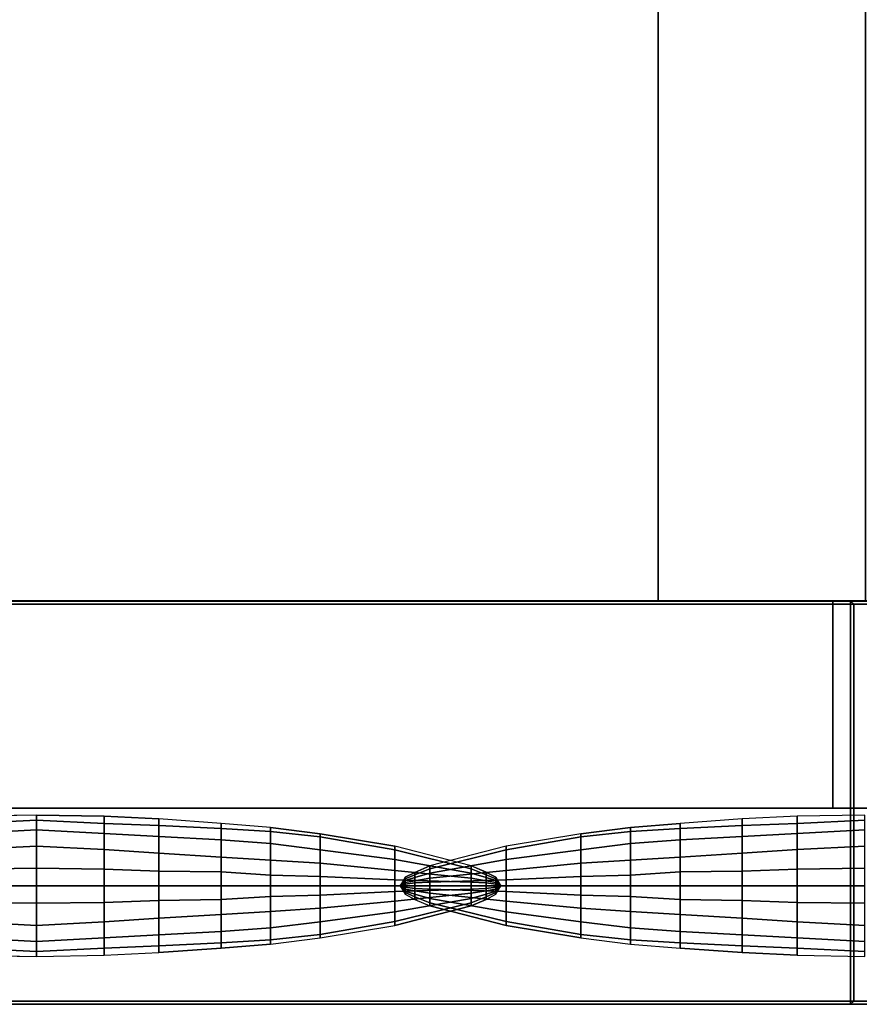
# Model space of a CAD drawing. Units: inches. Extents: x 0 to 59.1, y -18.4 to 0.
# Drawn here: x 16.6 to 19.7, y -18.4 to -14.8 of the extents above; entities that cross this region are included whole.
import ezdxf

# ---------------------------------------------------------------- set-up
doc = ezdxf.new("R2010")
doc.units = ezdxf.units.IN
doc.header["$MEASUREMENT"] = 0
for name, color, linetype in [('STORAGE-PULL', 4, 'Continuous'), ('STORAGE-WOOD_H', 4, 'Continuous'), ('STORAGE-WOOD_V', 4, 'Continuous')]:
    doc.layers.add(name, color=color, linetype=linetype)

msp = doc.modelspace()

# ---------------------------------------------------------------- linework, layer by layer
at = {"layer": 'STORAGE-PULL'}
for points in [[(19.6313, -16.9298, 31.8519), (13.76, -16.9298, 31.8519), (13.76, -16.9416, 31.8641), (19.6313, -16.9416, 31.8641)], [(19.6313, -16.9298, 31.6984), (13.7601, -16.9298, 31.6984), (13.76, -16.9298, 31.8519), (19.6313, -16.9298, 31.8519)], [(19.6313, -18.3738, 31.8641), (19.6313, -16.9416, 31.8641), (13.76, -16.9416, 31.8641), (13.76, -18.3738, 31.8641)], [(13.7601, -16.9298, 31.6984), (19.6313, -16.9298, 31.6984), (19.6313, -16.9416, 31.687), (13.7601, -16.9416, 31.687)], [(24.6023, -16.9298, 18.0132), (14.7813, -16.9298, 18.0132), (14.7813, -16.9416, 18.0254), (24.6023, -16.9416, 18.0254)], [(24.6023, -16.9298, 17.8596), (14.7814, -16.9298, 17.8596), (14.7813, -16.9298, 18.0132), (24.6023, -16.9298, 18.0132)], [(24.6023, -18.3738, 18.0254), (24.6023, -16.9416, 18.0254), (14.7813, -16.9416, 18.0254), (14.7813, -18.3738, 18.0254)], [(14.7814, -16.9298, 17.8596), (24.6023, -16.9298, 17.8596), (24.6023, -16.9416, 17.8482), (14.7814, -16.9416, 17.8482)], [(19.6313, -16.9298, 31.8519), (19.6313, -16.9298, 31.8519), (19.6313, -16.9416, 31.8641), (19.6431, -16.9416, 31.8519)], [(19.6431, -16.9416, 31.6984), (19.6313, -16.9298, 31.6984), (19.6313, -16.9298, 31.8519), (19.6431, -16.9416, 31.8519)], [(19.6313, -16.9298, 31.6984), (19.6313, -16.9298, 31.6984), (19.6431, -16.9416, 31.6984), (19.6313, -16.9416, 31.687)], [(19.6313, -18.3739, 31.687), (19.6313, -16.9416, 31.687), (19.6431, -16.9416, 31.6984), (19.6431, -18.3739, 31.6984)], [(19.6313, -16.9416, 31.8641), (19.6313, -18.3738, 31.8641), (19.6431, -18.3738, 31.8519), (19.6431, -16.9416, 31.8519)], [(19.6431, -16.9416, 31.8519), (19.6431, -18.3738, 31.8519), (19.6431, -18.3739, 31.6984), (19.6431, -16.9416, 31.6984)], [(16.4494, -17.7068, 31.687), (16.4494, -17.7328, 31.7187), (16.6934, -17.7206, 31.7191), (16.6934, -17.7025, 31.687)], [(16.4494, -17.7328, 31.7187), (16.4494, -17.7694, 31.7473), (16.6934, -17.7563, 31.748), (16.6934, -17.7206, 31.7191)], [(16.6934, -17.7025, 31.687), (16.6934, -17.7206, 31.7191), (16.9374, -17.7328, 31.7187), (16.9374, -17.7068, 31.687)], [(16.6934, -17.7206, 31.7191), (16.6934, -17.7563, 31.748), (16.9374, -17.7694, 31.7473), (16.9374, -17.7328, 31.7187)], [(16.9374, -17.7068, 31.687), (16.9374, -17.7328, 31.7187), (17.1354, -17.7404, 31.7175), (17.1354, -17.7166, 31.687)], [(16.9374, -17.7328, 31.7187), (16.9374, -17.7694, 31.7473), (17.1354, -17.7804, 31.745), (17.1354, -17.7404, 31.7175)], [(17.1354, -17.7166, 31.687), (17.1354, -17.7404, 31.7175), (17.3597, -17.7513, 31.7156), (17.3597, -17.7328, 31.687)], [(17.3597, -17.7328, 31.687), (17.3597, -17.7513, 31.7156), (17.5384, -17.7624, 31.7129), (17.5384, -17.7473, 31.687)], [(18.8369, -17.7473, 17.8482), (18.8369, -17.7624, 17.8742), (19.0156, -17.7513, 17.8768), (19.0156, -17.7328, 17.8482)], [(19.0156, -17.7328, 17.8482), (19.0156, -17.7513, 17.8768), (19.2399, -17.7404, 17.8788), (19.2399, -17.7166, 17.8482)], [(19.2399, -17.7166, 17.8482), (19.2399, -17.7404, 17.8788), (19.4379, -17.7328, 17.88), (19.4379, -17.7068, 17.8482)], [(19.2399, -17.7404, 17.8788), (19.2399, -17.7804, 17.9063), (19.4379, -17.7694, 17.9086), (19.4379, -17.7328, 17.88)], [(19.4379, -17.7068, 17.8482), (19.4379, -17.7328, 17.88), (19.6819, -17.7206, 17.8803), (19.6819, -17.7025, 17.8482)], [(19.4379, -17.7328, 17.88), (19.4379, -17.7694, 17.9086), (19.6819, -17.7563, 17.9093), (19.6819, -17.7206, 17.8803)], [(16.4494, -17.7694, 31.7473), (16.4494, -17.8271, 31.77), (16.6934, -17.8143, 31.771), (16.6934, -17.7563, 31.748)], [(16.6934, -17.7563, 31.748), (16.6934, -17.8143, 31.771), (16.9374, -17.8271, 31.77), (16.9374, -17.7694, 31.7473)], [(16.9374, -17.7694, 31.7473), (16.9374, -17.8271, 31.77), (17.1354, -17.8403, 31.7669), (17.1354, -17.7804, 31.745)], [(17.1354, -17.7404, 31.7175), (17.1354, -17.7804, 31.745), (17.3597, -17.7925, 31.7414), (17.3597, -17.7513, 31.7156)], [(17.3597, -17.7513, 31.7156), (17.3597, -17.7925, 31.7414), (17.5384, -17.8054, 31.7364), (17.5384, -17.7624, 31.7129)], [(17.5384, -17.7473, 31.687), (17.5384, -17.7624, 31.7129), (17.7174, -17.7815, 31.7097), (17.7174, -17.7699, 31.687)], [(17.5384, -17.7624, 31.7129), (17.5384, -17.8054, 31.7364), (17.7174, -17.8279, 31.7302), (17.7174, -17.7815, 31.7097)], [(17.7174, -17.7699, 31.687), (17.7174, -17.7815, 31.7097), (17.9866, -17.8283, 31.7058), (17.9866, -17.8143, 31.687)], [(18.3887, -17.8143, 17.8482), (18.3887, -17.8283, 17.8671), (18.6579, -17.7815, 17.8709), (18.6579, -17.7699, 17.8482)], [(18.6579, -17.7699, 17.8482), (18.6579, -17.7815, 17.8709), (18.8369, -17.7624, 17.8742), (18.8369, -17.7473, 17.8482)], [(18.6579, -17.7815, 17.8709), (18.6579, -17.8279, 17.8914), (18.8369, -17.8054, 17.8976), (18.8369, -17.7624, 17.8742)], [(18.8369, -17.7624, 17.8742), (18.8369, -17.8054, 17.8976), (19.0156, -17.7925, 17.9027), (19.0156, -17.7513, 17.8768)], [(19.0156, -17.7513, 17.8768), (19.0156, -17.7925, 17.9027), (19.2399, -17.7804, 17.9063), (19.2399, -17.7404, 17.8788)], [(19.2399, -17.7804, 17.9063), (19.2399, -17.8403, 17.9282), (19.4379, -17.8271, 17.9313), (19.4379, -17.7694, 17.9086)], [(19.4379, -17.7694, 17.9086), (19.4379, -17.8271, 17.9313), (19.6819, -17.8143, 17.9323), (19.6819, -17.7563, 17.9093)], [(17.1354, -17.7804, 31.745), (17.1354, -17.8403, 31.7669), (17.3597, -17.854, 31.7619), (17.3597, -17.7925, 31.7414)], [(17.3597, -17.7925, 31.7414), (17.3597, -17.854, 31.7619), (17.5384, -17.865, 31.755), (17.5384, -17.8054, 31.7364)], [(17.5384, -17.8054, 31.7364), (17.5384, -17.865, 31.755), (17.7174, -17.8762, 31.7464), (17.7174, -17.8279, 31.7302)], [(17.7174, -17.7815, 31.7097), (17.7174, -17.8279, 31.7302), (17.9866, -17.863, 31.7229), (17.9866, -17.8283, 31.7058)], [(18.3887, -17.8283, 17.8671), (18.3887, -17.863, 17.8841), (18.6579, -17.8279, 17.8914), (18.6579, -17.7815, 17.8709)], [(18.6579, -17.8279, 17.8914), (18.6579, -17.8762, 17.9077), (18.8369, -17.865, 17.9162), (18.8369, -17.8054, 17.8976)], [(18.8369, -17.8054, 17.8976), (18.8369, -17.865, 17.9162), (19.0156, -17.854, 17.9231), (19.0156, -17.7925, 17.9027)], [(19.0156, -17.7925, 17.9027), (19.0156, -17.854, 17.9231), (19.2399, -17.8403, 17.9282), (19.2399, -17.7804, 17.9063)], [(16.4494, -17.8271, 31.77), (16.4494, -17.8977, 31.7846), (16.6934, -17.8943, 31.7858), (16.6934, -17.8143, 31.771)], [(16.6934, -17.8143, 31.771), (16.6934, -17.8943, 31.7858), (16.9374, -17.8977, 31.7846), (16.9374, -17.8271, 31.77)], [(16.9374, -17.8271, 31.77), (16.9374, -17.8977, 31.7846), (17.1354, -17.9048, 31.7809), (17.1354, -17.8403, 31.7669)], [(17.1354, -17.8403, 31.7669), (17.1354, -17.9048, 31.7809), (17.3597, -17.9078, 31.775), (17.3597, -17.854, 31.7619)], [(17.7174, -17.8279, 31.7302), (17.7174, -17.8762, 31.7464), (17.9866, -17.9025, 31.7364), (17.9866, -17.863, 31.7229)], [(17.9866, -17.8143, 31.687), (17.9866, -17.8283, 31.7058), (18.2626, -17.8965, 31.7015), (18.2626, -17.8852, 31.687)], [(17.9866, -17.8283, 31.7058), (17.9866, -17.863, 31.7229), (18.2626, -17.9122, 31.7147), (18.2626, -17.8965, 31.7015)], [(18.1127, -17.8852, 17.8482), (18.1127, -17.8965, 17.8628), (18.3887, -17.8283, 17.8671), (18.3887, -17.8143, 17.8482)], [(18.1127, -17.8965, 17.8628), (18.1127, -17.9122, 17.876), (18.3887, -17.863, 17.8841), (18.3887, -17.8283, 17.8671)], [(18.3887, -17.863, 17.8841), (18.3887, -17.9025, 17.8976), (18.6579, -17.8762, 17.9077), (18.6579, -17.8279, 17.8914)], [(19.0156, -17.854, 17.9231), (19.0156, -17.9078, 17.9363), (19.2399, -17.9048, 17.9422), (19.2399, -17.8403, 17.9282)], [(19.2399, -17.8403, 17.9282), (19.2399, -17.9048, 17.9422), (19.4379, -17.8977, 17.9458), (19.4379, -17.8271, 17.9313)], [(19.4379, -17.8271, 17.9313), (19.4379, -17.8977, 17.9458), (19.6819, -17.8943, 17.947), (19.6819, -17.8143, 17.9323)], [(17.3597, -17.854, 31.7619), (17.3597, -17.9078, 31.775), (17.5384, -17.9194, 31.7669), (17.5384, -17.865, 31.755)], [(17.5384, -17.865, 31.755), (17.5384, -17.9194, 31.7669), (17.7174, -17.9237, 31.7568), (17.7174, -17.8762, 31.7464)], [(17.7174, -17.8762, 31.7464), (17.7174, -17.9237, 31.7568), (17.9866, -17.9365, 31.745), (17.9866, -17.9025, 31.7364)], [(17.9866, -17.863, 31.7229), (17.9866, -17.9025, 31.7364), (18.2626, -17.9306, 31.7251), (18.2626, -17.9122, 31.7147)], [(18.1127, -17.9122, 17.876), (18.1127, -17.9306, 17.8864), (18.3887, -17.9025, 17.8976), (18.3887, -17.863, 17.8841)], [(18.3887, -17.9025, 17.8976), (18.3887, -17.9365, 17.9063), (18.6579, -17.9237, 17.9181), (18.6579, -17.8762, 17.9077)], [(18.6579, -17.8762, 17.9077), (18.6579, -17.9237, 17.9181), (18.8369, -17.9194, 17.9282), (18.8369, -17.865, 17.9162)], [(18.8369, -17.865, 17.9162), (18.8369, -17.9194, 17.9282), (19.0156, -17.9078, 17.9363), (19.0156, -17.854, 17.9231)], [(16.4494, -17.8977, 31.7846), (16.4494, -17.9577, 31.7897), (16.6934, -17.9577, 31.791), (16.6934, -17.8943, 31.7858)], [(16.6934, -17.8943, 31.7858), (16.6934, -17.9577, 31.791), (16.9374, -17.9577, 31.7897), (16.9374, -17.8977, 31.7846)], [(16.9374, -17.8977, 31.7846), (16.9374, -17.9577, 31.7897), (17.1354, -17.9577, 31.7859), (17.1354, -17.9048, 31.7809)], [(17.1354, -17.9048, 31.7809), (17.1354, -17.9577, 31.7859), (17.3597, -17.9577, 31.7797), (17.3597, -17.9078, 31.775)], [(17.3597, -17.9078, 31.775), (17.3597, -17.9577, 31.7797), (17.5384, -17.9577, 31.7711), (17.5384, -17.9194, 31.7669)], [(17.9866, -17.9025, 31.7364), (17.9866, -17.9365, 31.745), (18.2626, -17.9448, 31.7318), (18.2626, -17.9306, 31.7251)], [(18.0243, -17.9271, 17.8482), (18.0243, -17.9329, 17.8533), (18.0591, -17.9188, 17.8582), (18.0591, -17.9093, 17.8482)], [(18.0591, -17.9093, 17.8482), (18.0591, -17.9188, 17.8582), (18.1127, -17.8965, 17.8628), (18.1127, -17.8852, 17.8482)], [(18.0591, -17.9188, 17.8582), (18.0591, -17.9274, 17.8671), (18.1127, -17.9122, 17.876), (18.1127, -17.8965, 17.8628)], [(18.0591, -17.9274, 17.8671), (18.0591, -17.9395, 17.8742), (18.1127, -17.9306, 17.8864), (18.1127, -17.9122, 17.876)], [(18.1127, -17.9306, 17.8864), (18.1127, -17.9448, 17.8931), (18.3887, -17.9365, 17.9063), (18.3887, -17.9025, 17.8976)], [(18.2626, -17.8852, 31.687), (18.2626, -17.8965, 31.7015), (18.3162, -17.9188, 31.6969), (18.3162, -17.9093, 31.687)], [(18.2626, -17.8965, 31.7015), (18.2626, -17.9122, 31.7147), (18.3162, -17.9274, 31.7058), (18.3162, -17.9188, 31.6969)], [(18.2626, -17.9122, 31.7147), (18.2626, -17.9306, 31.7251), (18.3162, -17.9395, 31.7129), (18.3162, -17.9274, 31.7058)], [(18.3162, -17.9093, 31.687), (18.3162, -17.9188, 31.6969), (18.351, -17.9329, 31.692), (18.351, -17.9271, 31.687)], [(18.8369, -17.9194, 17.9282), (18.8369, -17.9577, 17.9324), (19.0156, -17.9577, 17.9409), (19.0156, -17.9078, 17.9363)], [(19.0156, -17.9078, 17.9363), (19.0156, -17.9577, 17.9409), (19.2399, -17.9577, 17.9472), (19.2399, -17.9048, 17.9422)], [(19.2399, -17.9048, 17.9422), (19.2399, -17.9577, 17.9472), (19.4379, -17.9577, 17.951), (19.4379, -17.8977, 17.9458)], [(19.4379, -17.8977, 17.9458), (19.4379, -17.9577, 17.951), (19.6819, -17.9577, 17.9522), (19.6819, -17.8943, 17.947)], [(17.5384, -17.9194, 31.7669), (17.5384, -17.9577, 31.7711), (17.7174, -17.9577, 31.7605), (17.7174, -17.9237, 31.7568)], [(17.7174, -17.9237, 31.7568), (17.7174, -17.9577, 31.7605), (17.9866, -17.9577, 31.7481), (17.9866, -17.9365, 31.745)], [(17.9866, -17.9365, 31.745), (17.9866, -17.9577, 31.7481), (18.2626, -17.9577, 31.7343), (18.2626, -17.9448, 31.7318)], [(18.0243, -17.9329, 17.8533), (18.0243, -17.9329, 17.8533), (18.0243, -17.9271, 17.8482), (18.0061, -17.9577, 17.8484)], [(18.0243, -17.9382, 17.8578), (18.0243, -17.9382, 17.8578), (18.0243, -17.9329, 17.8533), (18.0061, -17.9577, 17.8484)], [(18.0243, -17.9458, 17.8614), (18.0243, -17.9458, 17.8614), (18.0243, -17.9382, 17.8578), (18.0061, -17.9577, 17.8484)], [(18.0243, -17.9523, 17.8637), (18.0243, -17.9523, 17.8637), (18.0243, -17.9458, 17.8614), (18.0061, -17.9577, 17.8484)], [(18.0243, -17.9329, 17.8533), (18.0243, -17.9382, 17.8578), (18.0591, -17.9274, 17.8671), (18.0591, -17.9188, 17.8582)], [(18.0243, -17.9382, 17.8578), (18.0243, -17.9458, 17.8614), (18.0591, -17.9395, 17.8742), (18.0591, -17.9274, 17.8671)], [(18.0243, -17.9458, 17.8614), (18.0243, -17.9523, 17.8637), (18.0591, -17.9474, 17.8788), (18.0591, -17.9395, 17.8742)], [(18.0243, -17.9523, 17.8637), (18.0243, -17.9577, 17.8646), (18.0591, -17.9577, 17.8805), (18.0591, -17.9474, 17.8788)], [(18.0591, -17.9395, 17.8742), (18.0591, -17.9474, 17.8788), (18.1127, -17.9448, 17.8931), (18.1127, -17.9306, 17.8864)], [(18.0591, -17.9474, 17.8788), (18.0591, -17.9577, 17.8805), (18.1127, -17.9577, 17.8955), (18.1127, -17.9448, 17.8931)], [(18.1127, -17.9448, 17.8931), (18.1127, -17.9577, 17.8955), (18.3887, -17.9577, 17.9094), (18.3887, -17.9365, 17.9063)], [(18.2626, -17.9306, 31.7251), (18.2626, -17.9448, 31.7318), (18.3162, -17.9474, 31.7175), (18.3162, -17.9395, 31.7129)], [(18.2626, -17.9448, 31.7318), (18.2626, -17.9577, 31.7343), (18.3162, -17.9577, 31.7192), (18.3162, -17.9474, 31.7175)], [(18.3162, -17.9188, 31.6969), (18.3162, -17.9274, 31.7058), (18.351, -17.9382, 31.6965), (18.351, -17.9329, 31.692)], [(18.3162, -17.9274, 31.7058), (18.3162, -17.9395, 31.7129), (18.351, -17.9458, 31.7001), (18.351, -17.9382, 31.6965)], [(18.3162, -17.9395, 31.7129), (18.3162, -17.9474, 31.7175), (18.351, -17.9523, 31.7024), (18.351, -17.9458, 31.7001)], [(18.3162, -17.9474, 31.7175), (18.3162, -17.9577, 31.7192), (18.351, -17.9577, 31.7033), (18.351, -17.9523, 31.7024)], [(18.3692, -17.9577, 31.6871), (18.351, -17.9271, 31.687), (18.351, -17.9329, 31.692)], [(18.3692, -17.9577, 31.6871), (18.351, -17.9329, 31.692), (18.351, -17.9382, 31.6965)], [(18.3692, -17.9577, 31.6871), (18.351, -17.9382, 31.6965), (18.351, -17.9458, 31.7001)], [(18.3692, -17.9577, 31.6871), (18.351, -17.9458, 31.7001), (18.351, -17.9523, 31.7024)], [(18.3887, -17.9365, 17.9063), (18.3887, -17.9577, 17.9094), (18.6579, -17.9577, 17.9218), (18.6579, -17.9237, 17.9181)], [(18.6579, -17.9237, 17.9181), (18.6579, -17.9577, 17.9218), (18.8369, -17.9577, 17.9324), (18.8369, -17.9194, 17.9282)], [(16.6934, -18.0211, 31.7858), (16.6934, -17.9577, 31.791), (16.4494, -17.9577, 31.7897), (16.4494, -18.0177, 31.7846)], [(16.9374, -18.0177, 31.7846), (16.9374, -17.9577, 31.7897), (16.6934, -17.9577, 31.791), (16.6934, -18.0211, 31.7858)], [(17.1354, -18.0105, 31.7809), (17.1354, -17.9577, 31.7859), (16.9374, -17.9577, 31.7897), (16.9374, -18.0177, 31.7846)], [(17.3597, -18.0076, 31.775), (17.3597, -17.9577, 31.7797), (17.1354, -17.9577, 31.7859), (17.1354, -18.0105, 31.7809)], [(17.5384, -17.996, 31.7669), (17.5384, -17.9577, 31.7711), (17.3597, -17.9577, 31.7797), (17.3597, -18.0076, 31.775)], [(17.7174, -17.9917, 31.7568), (17.7174, -17.9577, 31.7605), (17.5384, -17.9577, 31.7711), (17.5384, -17.996, 31.7669)], [(17.9866, -17.9789, 31.745), (17.9866, -17.9577, 31.7481), (17.7174, -17.9577, 31.7605), (17.7174, -17.9917, 31.7568)], [(17.9866, -18.0129, 31.7364), (17.9866, -17.9789, 31.745), (17.7174, -17.9917, 31.7568), (17.7174, -18.0392, 31.7464)], [(18.2626, -17.9706, 31.7318), (18.2626, -17.9577, 31.7343), (17.9866, -17.9577, 31.7481), (17.9866, -17.9789, 31.745)], [(18.2626, -17.9847, 31.7251), (18.2626, -17.9706, 31.7318), (17.9866, -17.9789, 31.745), (17.9866, -18.0129, 31.7364)], [(18.2626, -18.0032, 31.7147), (18.2626, -17.9847, 31.7251), (17.9866, -18.0129, 31.7364), (17.9866, -18.0524, 31.7229)], [(18.0243, -17.9577, 17.8646), (18.0243, -17.9577, 17.8646), (18.0243, -17.9523, 17.8637), (18.0061, -17.9577, 17.8484)], [(18.0061, -17.9577, 17.8484), (18.0243, -17.963, 17.8637), (18.0243, -17.9577, 17.8646)], [(18.0061, -17.9577, 17.8484), (18.0243, -17.9696, 17.8614), (18.0243, -17.963, 17.8637)], [(18.0061, -17.9577, 17.8484), (18.0243, -17.9771, 17.8578), (18.0243, -17.9696, 17.8614)], [(18.0061, -17.9577, 17.8484), (18.0243, -17.9825, 17.8533), (18.0243, -17.9771, 17.8578)], [(18.0061, -17.9577, 17.8484), (18.0243, -17.9883, 17.8482), (18.0243, -17.9825, 17.8533)], [(18.0591, -17.9679, 17.8788), (18.0591, -17.9577, 17.8805), (18.0243, -17.9577, 17.8646), (18.0243, -17.963, 17.8637)], [(18.0591, -17.9759, 17.8742), (18.0591, -17.9679, 17.8788), (18.0243, -17.963, 17.8637), (18.0243, -17.9696, 17.8614)], [(18.0591, -17.988, 17.8671), (18.0591, -17.9759, 17.8742), (18.0243, -17.9696, 17.8614), (18.0243, -17.9771, 17.8578)], [(18.0591, -17.9975, 17.8582), (18.0591, -17.988, 17.8671), (18.0243, -17.9771, 17.8578), (18.0243, -17.9825, 17.8533)], [(18.0591, -18.0071, 17.8482), (18.0591, -17.9975, 17.8582), (18.0243, -17.9825, 17.8533), (18.0243, -17.9883, 17.8482)], [(18.1127, -17.9706, 17.8931), (18.1127, -17.9577, 17.8955), (18.0591, -17.9577, 17.8805), (18.0591, -17.9679, 17.8788)], [(18.1127, -17.9847, 17.8864), (18.1127, -17.9706, 17.8931), (18.0591, -17.9679, 17.8788), (18.0591, -17.9759, 17.8742)], [(18.1127, -18.0032, 17.876), (18.1127, -17.9847, 17.8864), (18.0591, -17.9759, 17.8742), (18.0591, -17.988, 17.8671)], [(18.3887, -17.9789, 17.9063), (18.3887, -17.9577, 17.9094), (18.1127, -17.9577, 17.8955), (18.1127, -17.9706, 17.8931)], [(18.3887, -18.0129, 17.8976), (18.3887, -17.9789, 17.9063), (18.1127, -17.9706, 17.8931), (18.1127, -17.9847, 17.8864)], [(18.3887, -18.0524, 17.8841), (18.3887, -18.0129, 17.8976), (18.1127, -17.9847, 17.8864), (18.1127, -18.0032, 17.876)], [(18.3162, -17.9679, 31.7175), (18.3162, -17.9577, 31.7192), (18.2626, -17.9577, 31.7343), (18.2626, -17.9706, 31.7318)], [(18.3162, -17.9759, 31.7129), (18.3162, -17.9679, 31.7175), (18.2626, -17.9706, 31.7318), (18.2626, -17.9847, 31.7251)], [(18.3162, -17.988, 31.7058), (18.3162, -17.9759, 31.7129), (18.2626, -17.9847, 31.7251), (18.2626, -18.0032, 31.7147)], [(18.351, -17.963, 31.7024), (18.351, -17.9577, 31.7033), (18.3162, -17.9577, 31.7192), (18.3162, -17.9679, 31.7175)], [(18.351, -17.9696, 31.7001), (18.351, -17.963, 31.7024), (18.3162, -17.9679, 31.7175), (18.3162, -17.9759, 31.7129)], [(18.351, -17.9771, 31.6965), (18.351, -17.9696, 31.7001), (18.3162, -17.9759, 31.7129), (18.3162, -17.988, 31.7058)], [(18.351, -17.9825, 31.692), (18.351, -17.9771, 31.6965), (18.3162, -17.988, 31.7058), (18.3162, -17.9975, 31.6969)], [(18.351, -17.9883, 31.687), (18.351, -17.9825, 31.692), (18.3162, -17.9975, 31.6969), (18.3162, -18.0071, 31.687)], [(18.3692, -17.9577, 31.6871), (18.351, -17.9523, 31.7024), (18.351, -17.9577, 31.7033)], [(18.351, -17.9577, 31.7033), (18.351, -17.9577, 31.7033), (18.351, -17.963, 31.7024), (18.3692, -17.9577, 31.6871)], [(18.351, -17.963, 31.7024), (18.351, -17.963, 31.7024), (18.351, -17.9696, 31.7001), (18.3692, -17.9577, 31.6871)], [(18.351, -17.9696, 31.7001), (18.351, -17.9696, 31.7001), (18.351, -17.9771, 31.6965), (18.3692, -17.9577, 31.6871)], [(18.351, -17.9771, 31.6965), (18.351, -17.9771, 31.6965), (18.351, -17.9825, 31.692), (18.3692, -17.9577, 31.6871)], [(18.351, -17.9825, 31.692), (18.351, -17.9825, 31.692), (18.351, -17.9883, 31.687), (18.3692, -17.9577, 31.6871)], [(18.6579, -17.9917, 17.9181), (18.6579, -17.9577, 17.9218), (18.3887, -17.9577, 17.9094), (18.3887, -17.9789, 17.9063)], [(18.6579, -18.0392, 17.9077), (18.6579, -17.9917, 17.9181), (18.3887, -17.9789, 17.9063), (18.3887, -18.0129, 17.8976)], [(18.8369, -17.996, 17.9282), (18.8369, -17.9577, 17.9324), (18.6579, -17.9577, 17.9218), (18.6579, -17.9917, 17.9181)], [(19.0156, -18.0076, 17.9363), (19.0156, -17.9577, 17.9409), (18.8369, -17.9577, 17.9324), (18.8369, -17.996, 17.9282)], [(19.2399, -18.0105, 17.9422), (19.2399, -17.9577, 17.9472), (19.0156, -17.9577, 17.9409), (19.0156, -18.0076, 17.9363)], [(19.4379, -18.0177, 17.9458), (19.4379, -17.9577, 17.951), (19.2399, -17.9577, 17.9472), (19.2399, -18.0105, 17.9422)], [(19.6819, -18.0211, 17.947), (19.6819, -17.9577, 17.9522), (19.4379, -17.9577, 17.951), (19.4379, -18.0177, 17.9458)], [(16.6934, -18.1011, 31.771), (16.6934, -18.0211, 31.7858), (16.4494, -18.0177, 31.7846), (16.4494, -18.0883, 31.77)], [(16.9374, -18.0883, 31.77), (16.9374, -18.0177, 31.7846), (16.6934, -18.0211, 31.7858), (16.6934, -18.1011, 31.771)], [(17.1354, -18.0751, 31.7669), (17.1354, -18.0105, 31.7809), (16.9374, -18.0177, 31.7846), (16.9374, -18.0883, 31.77)], [(17.3597, -18.0614, 31.7619), (17.3597, -18.0076, 31.775), (17.1354, -18.0105, 31.7809), (17.1354, -18.0751, 31.7669)], [(17.5384, -18.0504, 31.755), (17.5384, -17.996, 31.7669), (17.3597, -18.0076, 31.775), (17.3597, -18.0614, 31.7619)], [(17.7174, -18.0392, 31.7464), (17.7174, -17.9917, 31.7568), (17.5384, -17.996, 31.7669), (17.5384, -18.0504, 31.755)], [(17.9866, -18.0524, 31.7229), (17.9866, -18.0129, 31.7364), (17.7174, -18.0392, 31.7464), (17.7174, -18.0874, 31.7302)], [(18.2626, -18.0189, 31.7015), (18.2626, -18.0032, 31.7147), (17.9866, -18.0524, 31.7229), (17.9866, -18.0871, 31.7058)], [(18.2626, -18.0302, 31.687), (18.2626, -18.0189, 31.7015), (17.9866, -18.0871, 31.7058), (17.9866, -18.1011, 31.687)], [(18.1127, -18.0189, 17.8628), (18.1127, -18.0032, 17.876), (18.0591, -17.988, 17.8671), (18.0591, -17.9975, 17.8582)], [(18.1127, -18.0302, 17.8482), (18.1127, -18.0189, 17.8628), (18.0591, -17.9975, 17.8582), (18.0591, -18.0071, 17.8482)], [(18.3887, -18.0871, 17.8671), (18.3887, -18.0524, 17.8841), (18.1127, -18.0032, 17.876), (18.1127, -18.0189, 17.8628)], [(18.3887, -18.1011, 17.8482), (18.3887, -18.0871, 17.8671), (18.1127, -18.0189, 17.8628), (18.1127, -18.0302, 17.8482)], [(18.3162, -17.9975, 31.6969), (18.3162, -17.988, 31.7058), (18.2626, -18.0032, 31.7147), (18.2626, -18.0189, 31.7015)], [(18.3162, -18.0071, 31.687), (18.3162, -17.9975, 31.6969), (18.2626, -18.0189, 31.7015), (18.2626, -18.0302, 31.687)], [(18.6579, -18.0874, 17.8914), (18.6579, -18.0392, 17.9077), (18.3887, -18.0129, 17.8976), (18.3887, -18.0524, 17.8841)], [(18.8369, -18.0504, 17.9162), (18.8369, -17.996, 17.9282), (18.6579, -17.9917, 17.9181), (18.6579, -18.0392, 17.9077)], [(19.0156, -18.0614, 17.9231), (19.0156, -18.0076, 17.9363), (18.8369, -17.996, 17.9282), (18.8369, -18.0504, 17.9162)], [(19.2399, -18.0751, 17.9282), (19.2399, -18.0105, 17.9422), (19.0156, -18.0076, 17.9363), (19.0156, -18.0614, 17.9231)], [(19.4379, -18.0883, 17.9313), (19.4379, -18.0177, 17.9458), (19.2399, -18.0105, 17.9422), (19.2399, -18.0751, 17.9282)], [(19.6819, -18.1011, 17.9323), (19.6819, -18.0211, 17.947), (19.4379, -18.0177, 17.9458), (19.4379, -18.0883, 17.9313)], [(17.5384, -18.11, 31.7364), (17.5384, -18.0504, 31.755), (17.3597, -18.0614, 31.7619), (17.3597, -18.1229, 31.7414)], [(17.7174, -18.0874, 31.7302), (17.7174, -18.0392, 31.7464), (17.5384, -18.0504, 31.755), (17.5384, -18.11, 31.7364)], [(17.9866, -18.0871, 31.7058), (17.9866, -18.0524, 31.7229), (17.7174, -18.0874, 31.7302), (17.7174, -18.1339, 31.7097)], [(18.6579, -18.1339, 17.8709), (18.6579, -18.0874, 17.8914), (18.3887, -18.0524, 17.8841), (18.3887, -18.0871, 17.8671)], [(18.8369, -18.11, 17.8976), (18.8369, -18.0504, 17.9162), (18.6579, -18.0392, 17.9077), (18.6579, -18.0874, 17.8914)], [(19.0156, -18.1229, 17.9027), (19.0156, -18.0614, 17.9231), (18.8369, -18.0504, 17.9162), (18.8369, -18.11, 17.8976)], [(16.6934, -18.159, 31.748), (16.6934, -18.1011, 31.771), (16.4494, -18.0883, 31.77), (16.4494, -18.146, 31.7473)], [(16.9374, -18.146, 31.7473), (16.9374, -18.0883, 31.77), (16.6934, -18.1011, 31.771), (16.6934, -18.159, 31.748)], [(17.1354, -18.1349, 31.745), (17.1354, -18.0751, 31.7669), (16.9374, -18.0883, 31.77), (16.9374, -18.146, 31.7473)], [(17.3597, -18.1229, 31.7414), (17.3597, -18.0614, 31.7619), (17.1354, -18.0751, 31.7669), (17.1354, -18.1349, 31.745)], [(17.7174, -18.1339, 31.7097), (17.7174, -18.0874, 31.7302), (17.5384, -18.11, 31.7364), (17.5384, -18.1529, 31.7129)], [(17.9866, -18.1011, 31.687), (17.9866, -18.0871, 31.7058), (17.7174, -18.1339, 31.7097), (17.7174, -18.1455, 31.687)], [(18.6579, -18.1455, 17.8482), (18.6579, -18.1339, 17.8709), (18.3887, -18.0871, 17.8671), (18.3887, -18.1011, 17.8482)], [(18.8369, -18.1529, 17.8742), (18.8369, -18.11, 17.8976), (18.6579, -18.0874, 17.8914), (18.6579, -18.1339, 17.8709)], [(19.2399, -18.1349, 17.9063), (19.2399, -18.0751, 17.9282), (19.0156, -18.0614, 17.9231), (19.0156, -18.1229, 17.9027)], [(19.4379, -18.146, 17.9086), (19.4379, -18.0883, 17.9313), (19.2399, -18.0751, 17.9282), (19.2399, -18.1349, 17.9063)], [(19.6819, -18.159, 17.9093), (19.6819, -18.1011, 17.9323), (19.4379, -18.0883, 17.9313), (19.4379, -18.146, 17.9086)], [(17.3597, -18.164, 31.7156), (17.3597, -18.1229, 31.7414), (17.1354, -18.1349, 31.745), (17.1354, -18.175, 31.7175)], [(17.5384, -18.1529, 31.7129), (17.5384, -18.11, 31.7364), (17.3597, -18.1229, 31.7414), (17.3597, -18.164, 31.7156)], [(19.0156, -18.164, 17.8768), (19.0156, -18.1229, 17.9027), (18.8369, -18.11, 17.8976), (18.8369, -18.1529, 17.8742)], [(19.2399, -18.175, 17.8788), (19.2399, -18.1349, 17.9063), (19.0156, -18.1229, 17.9027), (19.0156, -18.164, 17.8768)], [(16.6934, -18.1948, 31.7191), (16.6934, -18.159, 31.748), (16.4494, -18.146, 31.7473), (16.4494, -18.1826, 31.7187)], [(16.9374, -18.1826, 31.7187), (16.9374, -18.146, 31.7473), (16.6934, -18.159, 31.748), (16.6934, -18.1948, 31.7191)], [(17.1354, -18.175, 31.7175), (17.1354, -18.1349, 31.745), (16.9374, -18.146, 31.7473), (16.9374, -18.1826, 31.7187)], [(17.5384, -18.168, 31.687), (17.5384, -18.1529, 31.7129), (17.3597, -18.164, 31.7156), (17.3597, -18.1826, 31.687)], [(17.7174, -18.1455, 31.687), (17.7174, -18.1339, 31.7097), (17.5384, -18.1529, 31.7129), (17.5384, -18.168, 31.687)], [(18.8369, -18.168, 17.8482), (18.8369, -18.1529, 17.8742), (18.6579, -18.1339, 17.8709), (18.6579, -18.1455, 17.8482)], [(19.0156, -18.1826, 17.8482), (19.0156, -18.164, 17.8768), (18.8369, -18.1529, 17.8742), (18.8369, -18.168, 17.8482)], [(19.4379, -18.1826, 17.88), (19.4379, -18.146, 17.9086), (19.2399, -18.1349, 17.9063), (19.2399, -18.175, 17.8788)], [(19.6819, -18.1948, 17.8803), (19.6819, -18.159, 17.9093), (19.4379, -18.146, 17.9086), (19.4379, -18.1826, 17.88)], [(16.6934, -18.2129, 31.687), (16.6934, -18.1948, 31.7191), (16.4494, -18.1826, 31.7187), (16.4494, -18.2086, 31.687)], [(16.9374, -18.2086, 31.687), (16.9374, -18.1826, 31.7187), (16.6934, -18.1948, 31.7191), (16.6934, -18.2129, 31.687)], [(17.1354, -18.1988, 31.687), (17.1354, -18.175, 31.7175), (16.9374, -18.1826, 31.7187), (16.9374, -18.2086, 31.687)], [(17.3597, -18.1826, 31.687), (17.3597, -18.164, 31.7156), (17.1354, -18.175, 31.7175), (17.1354, -18.1988, 31.687)], [(19.2399, -18.1988, 17.8482), (19.2399, -18.175, 17.8788), (19.0156, -18.164, 17.8768), (19.0156, -18.1826, 17.8482)], [(19.4379, -18.2086, 17.8482), (19.4379, -18.1826, 17.88), (19.2399, -18.175, 17.8788), (19.2399, -18.1988, 17.8482)], [(19.6819, -18.2129, 17.8482), (19.6819, -18.1948, 17.8803), (19.4379, -18.1826, 17.88), (19.4379, -18.2086, 17.8482)], [(19.6313, -18.3738, 31.8641), (13.76, -18.3738, 31.8641), (13.76, -18.3856, 31.8519), (19.6313, -18.3856, 31.8519)], [(13.7601, -18.3739, 31.687), (19.6313, -18.3739, 31.687), (19.6313, -18.3857, 31.6984), (13.7601, -18.3857, 31.6984)], [(24.6023, -18.3738, 18.0254), (14.7813, -18.3738, 18.0254), (14.7813, -18.3856, 18.0132), (24.6023, -18.3856, 18.0132)], [(14.7814, -18.3739, 17.8482), (24.6023, -18.3739, 17.8482), (24.6023, -18.3857, 17.8596), (14.7814, -18.3857, 17.8596)], [(19.6431, -18.3738, 31.8519), (19.6313, -18.3856, 31.8519), (19.6313, -18.3857, 31.6984), (19.6431, -18.3739, 31.6984)], [(19.6313, -18.3856, 31.8519), (19.6313, -18.3856, 31.8519), (19.6431, -18.3738, 31.8519), (19.6313, -18.3738, 31.8641)], [(19.6431, -18.3739, 31.6984), (19.6313, -18.3857, 31.6984), (19.6313, -18.3739, 31.687), (19.6431, -18.3739, 31.6984)], [(19.6313, -18.3856, 31.8519), (13.76, -18.3856, 31.8519), (13.7601, -18.3857, 31.6984), (19.6313, -18.3857, 31.6984)], [(24.6023, -18.3856, 18.0132), (14.7813, -18.3856, 18.0132), (14.7814, -18.3857, 17.8596), (24.6023, -18.3857, 17.8596)]]:
    msp.add_3dface(points, dxfattribs=at)
for points, invisible_edges in [([(13.7601, -16.9416, 31.687), (19.6313, -16.9416, 31.687), (16.6934, -17.7025, 31.687), (16.4494, -17.7068, 31.687)], 10), ([(18.0243, -17.9883, 17.8482), (14.7814, -18.3739, 17.8482), (14.7814, -16.9416, 17.8482), (18.0061, -17.9577, 17.8484)], 5), ([(14.7814, -16.9416, 17.8482), (18.0243, -17.9271, 17.8482), (18.0591, -17.9093, 17.8482), (18.1127, -17.8852, 17.8482)], 9), ([(18.1127, -17.8852, 17.8482), (14.7814, -16.9416, 17.8482), (18.6579, -17.7699, 17.8482), (18.3887, -17.8143, 17.8482)], 3), ([(14.7814, -16.9416, 17.8482), (18.6579, -17.7699, 17.8482), (18.8369, -17.7473, 17.8482), (19.0156, -17.7328, 17.8482)], 9), ([(19.0156, -17.7328, 17.8482), (14.7814, -16.9416, 17.8482), (19.4379, -17.7068, 17.8482), (19.2399, -17.7166, 17.8482)], 3), ([(14.7814, -16.9416, 17.8482), (24.6023, -16.9416, 17.8482), (19.6819, -17.7025, 17.8482), (19.4379, -17.7068, 17.8482)], 10), ([(18.0061, -17.9577, 17.8484), (14.7814, -16.9416, 17.8482), (18.0243, -17.9271, 17.8482), (18.0061, -17.9577, 17.8484)], 3), ([(19.6313, -16.9416, 31.687), (16.6934, -17.7025, 31.687), (16.9374, -17.7068, 31.687), (17.1354, -17.7166, 31.687)], 9), ([(17.1354, -17.7166, 31.687), (19.6313, -16.9416, 31.687), (17.5384, -17.7473, 31.687), (17.3597, -17.7328, 31.687)], 3), ([(19.6313, -16.9416, 31.687), (17.5384, -17.7473, 31.687), (17.7174, -17.7699, 31.687), (17.9866, -17.8143, 31.687)], 9), ([(17.9866, -17.8143, 31.687), (19.6313, -16.9416, 31.687), (18.3162, -17.9083, 31.687), (18.2626, -17.8852, 31.687)], 3), ([(19.6313, -16.9416, 31.687), (18.3162, -17.9083, 31.687), (18.351, -17.9271, 31.687), (18.3692, -17.9577, 31.6871)], 9), ([(18.3692, -17.9577, 31.6871), (19.6313, -16.9416, 31.687), (19.6313, -18.3739, 31.687), (18.3692, -17.9577, 31.6871)], 5), ([(18.3692, -17.9577, 31.6871), (19.6313, -18.3739, 31.687), (18.3162, -18.0071, 31.687), (18.351, -17.9883, 31.687)], 3), ([(18.1127, -18.0302, 17.8482), (14.7814, -18.3739, 17.8482), (18.0243, -17.9883, 17.8482), (18.0591, -18.0071, 17.8482)], 3), ([(19.6313, -18.3739, 31.687), (18.3162, -18.0071, 31.687), (18.2626, -18.0302, 31.687), (17.9866, -18.1011, 31.687)], 9), ([(14.7814, -18.3739, 17.8482), (18.6579, -18.1455, 17.8482), (18.3887, -18.1011, 17.8482), (18.1127, -18.0302, 17.8482)], 9), ([(17.9866, -18.1011, 31.687), (19.6313, -18.3739, 31.687), (17.5384, -18.168, 31.687), (17.7174, -18.1455, 31.687)], 3), ([(19.0156, -18.1826, 17.8482), (14.7814, -18.3739, 17.8482), (18.6579, -18.1455, 17.8482), (18.8369, -18.168, 17.8482)], 3), ([(14.7814, -18.3739, 17.8482), (19.4379, -18.2086, 17.8482), (19.2399, -18.1988, 17.8482), (19.0156, -18.1826, 17.8482)], 9), ([(19.6313, -18.3739, 31.687), (17.5384, -18.168, 31.687), (17.3597, -18.1826, 31.687), (17.1354, -18.1988, 31.687)], 9), ([(19.6313, -18.3739, 31.687), (13.7601, -18.3739, 31.687), (16.4494, -18.2086, 31.687), (16.6934, -18.2129, 31.687)], 10), ([(24.6023, -18.3739, 17.8482), (14.7814, -18.3739, 17.8482), (19.4379, -18.2086, 17.8482), (19.6819, -18.2129, 17.8482)], 10), ([(17.1354, -18.1988, 31.687), (19.6313, -18.3739, 31.687), (16.6934, -18.2129, 31.687), (16.9374, -18.2086, 31.687)], 3)]:
    msp.add_3dface(points, dxfattribs=dict(at, invisible_edges=invisible_edges))
at = {"layer": 'STORAGE-WOOD_H'}
for points in [[(0, -16.9291, 31.746), (0, 0, 31.746), (29.5276, 0, 31.746), (29.5276, -16.9291, 31.746)], [(29.5276, -16.9291, 40.0137), (29.5276, 0, 40.0137), (0, 0, 40.0137), (0, -16.9291, 40.0137)], [(0, -16.9291, 17.9665), (0, 0, 17.9665), (19.685, 0, 17.9665), (19.685, -16.9291, 17.9665)], [(19.685, -16.9291, 31.746), (19.685, 0, 31.746), (0, 0, 31.746), (0, -16.9291, 31.746)], [(0, -16.9291, 4.1869), (0, 0, 4.1869), (29.5276, 0, 4.1869), (29.5276, -16.9291, 4.1869)], [(29.5276, -16.9291, 17.9665), (29.5276, 0, 17.9665), (0, 0, 17.9665), (0, -16.9291, 17.9665)], [(28.7795, -16.9291, 4.935), (28.7795, -0.748, 4.935), (0.748, -0.748, 4.935), (0.748, -16.9291, 4.935)], [(0.748, -16.9291, 17.2184), (0.748, -0.748, 17.2184), (28.7795, -0.748, 17.2184), (28.7795, -16.9291, 17.2184)], [(28.7795, -16.9291, 32.494), (28.7795, -0.748, 32.494), (0.748, -0.748, 32.494), (0.748, -16.9291, 32.494)], [(0.748, -16.9291, 39.2657), (0.748, -0.748, 39.2657), (28.7795, -0.748, 39.2657), (28.7795, -16.9291, 39.2657)], [(0, -16.9291, 4.1869), (29.5276, -16.9291, 4.1869), (28.7795, -16.9291, 4.935), (0.748, -16.9291, 4.935)], [(29.5276, -16.9291, 17.9665), (0, -16.9291, 17.9665), (0.748, -16.9291, 17.2184), (28.7795, -16.9291, 17.2184)], [(0, -16.9291, 31.746), (29.5276, -16.9291, 31.746), (28.7795, -16.9291, 32.494), (0.748, -16.9291, 32.494)], [(29.5276, -16.9291, 40.0137), (0, -16.9291, 40.0137), (0.748, -16.9291, 39.2657), (28.7795, -16.9291, 39.2657)], [(0.1181, -16.9291, 31.6279), (0.1181, -17.6772, 31.6279), (19.5669, -17.6772, 31.6279), (19.5669, -16.9291, 31.6279)], [(0.1181, -17.6772, 18.0846), (0.1181, -16.9291, 18.0846), (19.5669, -16.9291, 18.0846), (19.5669, -17.6772, 18.0846)], [(19.5669, -16.9291, 31.6279), (19.5669, -16.9291, 18.0846), (0.1181, -16.9291, 18.0846), (0.1181, -16.9291, 31.6279)], [(0.1181, -16.9291, 39.8956), (0.1181, -17.6772, 39.8956), (29.4094, -17.6772, 39.8956), (29.4094, -16.9291, 39.8956)], [(0.1181, -17.6772, 31.8641), (0.1181, -16.9291, 31.8641), (29.4094, -16.9291, 31.8641), (29.4094, -17.6772, 31.8641)], [(29.4094, -16.9291, 39.8956), (29.4094, -16.9291, 31.8641), (0.1181, -16.9291, 31.8641), (0.1181, -16.9291, 39.8956)], [(19.5669, -17.6772, 31.6279), (19.5669, -17.6772, 18.0846), (19.5669, -16.9291, 18.0846), (19.5669, -16.9291, 31.6279)], [(0.1181, -17.6772, 18.0846), (19.5669, -17.6772, 18.0846), (19.5669, -17.6772, 31.6279), (0.1181, -17.6772, 31.6279)], [(0.1181, -17.6772, 31.8641), (29.4094, -17.6772, 31.8641), (29.4094, -17.6772, 39.8956), (0.1181, -17.6772, 39.8956)]]:
    msp.add_3dface(points, dxfattribs=at)
at = {"layer": 'STORAGE-WOOD_V'}
for points in [[(18.937, -16.9291, 18.7145), (18.937, -0.748, 18.7145), (0.748, -0.748, 18.7145), (0.748, -16.9291, 18.7145)], [(0.748, -16.9291, 30.998), (0.748, -0.748, 30.998), (18.937, -0.748, 30.998), (18.937, -16.9291, 30.998)], [(18.937, -16.9291, 30.998), (18.937, -0.748, 30.998), (18.937, -0.748, 18.7145), (18.937, -16.9291, 18.7145)], [(0, -16.9291, 17.9665), (19.685, -16.9291, 17.9665), (18.937, -16.9291, 18.7145), (0.748, -16.9291, 18.7145)], [(19.685, -16.9291, 31.746), (0, -16.9291, 31.746), (0.748, -16.9291, 30.998), (18.937, -16.9291, 30.998)], [(0.1181, -16.9291, 17.8484), (0.1181, -17.6772, 17.8484), (29.4094, -17.6772, 17.8484), (29.4094, -16.9291, 17.8484)], [(0.1181, -17.6772, 4.3051), (0.1181, -16.9291, 4.3051), (29.4094, -16.9291, 4.3051), (29.4094, -17.6772, 4.3051)], [(29.4094, -16.9291, 17.8484), (29.4094, -16.9291, 4.3051), (0.1181, -16.9291, 4.3051), (0.1181, -16.9291, 17.8484)], [(19.685, -16.9291, 17.9665), (19.685, -16.9291, 31.746), (18.937, -16.9291, 30.998), (18.937, -16.9291, 18.7145)], [(0.1181, -17.6772, 4.3051), (29.4094, -17.6772, 4.3051), (29.4094, -17.6772, 17.8484), (0.1181, -17.6772, 17.8484)]]:
    msp.add_3dface(points, dxfattribs=at)

doc.saveas('drawing.dxf')
